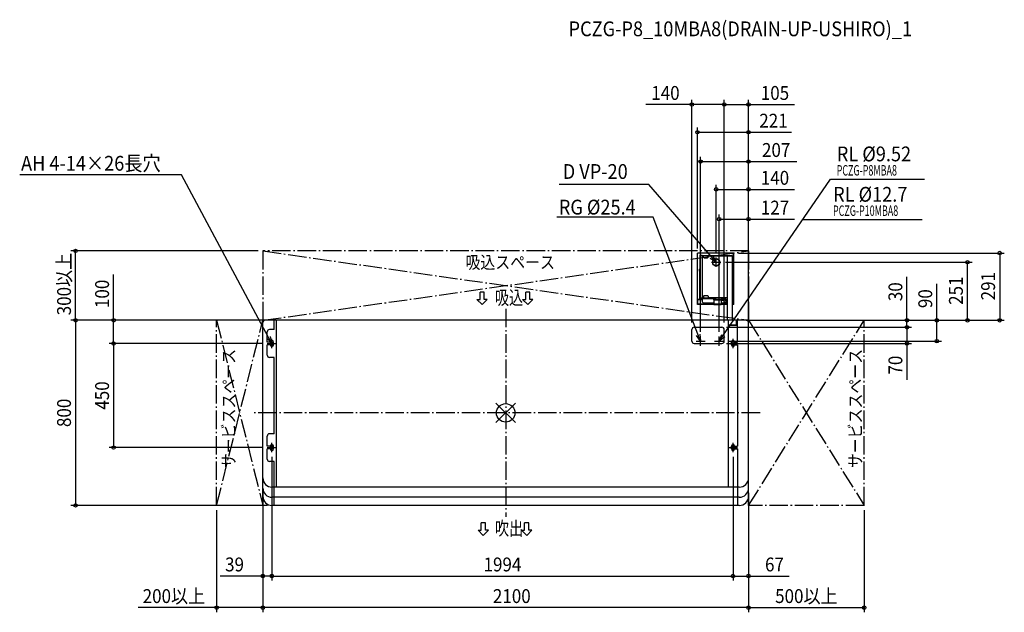
# Model space of a CAD drawing. Extents: x -2101 to 2156, y -862 to 1699.
import ezdxf
from ezdxf.enums import TextEntityAlignment as Align

# ---------------------------------------------------------------- set-up
doc = ezdxf.new("R2010")
doc.units = 0
doc.header["$LTSCALE"] = 20
doc.header["$PDMODE"] = 3
doc.header["$PDSIZE"] = -2
doc.linetypes.add('DASHDOT', pattern=[5.5, 4, -0.6, 0.3, -0.6])
doc.layers.get('DEFPOINTS').update_dxf_attribs({"linetype": 'CONTINUOUS'})
for name, color, linetype in [('ARRANGE', 1, 'CONTINUOUS'), ('BASIS', 6, 'DASHDOT'), ('DETAIL', 5, 'CONTINUOUS'), ('ETC', 61, 'CONTINUOUS'), ('FIX', 11, 'CONTINUOUS'), ('NOTE', 4, 'CONTINUOUS'), ('OUTLINE', 3, 'CONTINUOUS'), ('SERVICESPACE', 2, 'DASHDOT'), ('SIZE', 30, 'CONTINUOUS')]:
    doc.layers.add(name, color=color, linetype=linetype)
doc.styles.get("Standard").update_dxf_attribs({"font": 'SIMPLEX', "width": 0.9, "bigfont": 'BIGFONT'})
doc.styles.add('STANDARD1', font='MONOTXT.shx', dxfattribs={"width": 0.7, "height": 60, "bigfont": 'BIGFONT.shx'})

msp = doc.modelspace()

# ---------------------------------------------------------------- linework, layer by layer
at = {"layer": 'ARRANGE', "color": 1, "linetype": 'CONTINUOUS'}
for p, q in [((42.4, -42), (-42.4, 42)), ((42.3, 42), (-42.3, -42))]:
    msp.add_line(p, q, dxfattribs=at)
msp.add_circle((0, 0), 40, dxfattribs=at)
at = {"layer": 'BASIS', "color": 6, "linetype": 'DASHDOT'}
for p, q in [((0, 450), (0, -450)), ((1100, 0), (-1100, 0))]:
    msp.add_line(p, q, dxfattribs=at)
at = {"layer": 'DEFPOINTS', "color": 7, "linetype": 'CONTINUOUS'}
for p in [(805, 1332.7), (945, 1332.7), (829, 1212.9), (843, 1086.2), (910, 965.9), (923, 837.1), (-1859.7, 700), (-1050, 700), (829, 690.2), (986, 691), (910, 671), (930, 651), (1996.7, 651), (-1050, 400), (-1040, 400), (-1040, 400), (1020, 400), (1040, 400), (1040, 400), (1040, 400), (1050, 390), (1050, 390), (1050, 390), (1050, 390), (2135.9, 400), (805, 370), (935, 370), (935, 370), (945, 370), (945, 370), (1050, 370), (1735, 370), (-1695.1, 300), (-1031, 300), (-1031, 300), (843, 330), (923, 330), (935, 300), (943, 310), (1735, 300), (1864.2, 310), (-1695.1, -150), (-1031, -150), (-1011, -170), (-1011, -170), (976, -144), (983, -137), (983, -163), (983, -170), (983, -170), (983, -170), (990, -144), (1003, -144), (1003, -156), (1003, -156), (-1050, -325), (1050, -325), (-1050, -360), (1050, -345), (-1859.7, -400), (-1250, -400), (-1050, -400), (-1010, -400), (1050, -400), (-1050, -705.2), (983, -705.2), (983, -705.2), (-1050, -841.9), (-1050, -841.9), (1550, -841.9)]:
    msp.add_point(p, dxfattribs=at)
at = {"layer": 'DETAIL', "color": 5, "linetype": 'CONTINUOUS'}
for p, q in [((829, 469), (829, 690.2)), ((986, 691), (829.8, 691)), ((986, 690.2), (829.8, 690.2)), ((829.8, 469), (829.8, 690.2)), ((840.5, 681.5), (849.7, 681.5)), ((849.7, 681.5), (849.7, 495.5)), ((966, 689.4), (966, 690.2)), ((985.2, 690.2), (966, 690.2)), ((985.2, 689.4), (966, 689.4)), ((985.2, 469.8), (985.2, 689.4)), ((986, 469), (986, 691)), ((986, 471.2), (986, 689.4)), ((839.7, 680.7), (849.7, 680.7)), ((839.7, 680.7), (839.7, 496.3)), ((849.7, 680), (978.5, 680)), ((849.7, 679), (855.5, 679)), ((855.5, 673), (855.5, 680)), ((855.5, 673), (858.5, 670)), ((858.5, 670), (872.5, 670)), ((875.5, 673), (872.5, 670)), ((875.5, 673), (875.5, 680)), ((875.5, 679), (979.5, 679)), ((959.1, 676), (962.1, 679)), ((959.1, 400), (959.1, 676)), ((962.1, 679), (981.1, 679)), ((981.1, 400), (981.1, 679)), ((839.7, 623), (837.7, 623)), ((837.7, 623), (837.7, 507)), ((837.7, 612.3), (837.7, 621.7)), ((839.7, 623), (839.7, 495.5)), ((899.2, 469.8), (829, 469.8)), ((959.1, 469), (829, 469)), ((829.8, 469.8), (829.8, 488.8)), ((830.8, 469.8), (829.8, 469.8)), ((849.8, 489.8), (830.8, 489.8)), ((830.8, 469.8), (830.8, 488.8)), ((849.8, 488.8), (830.8, 488.8)), ((837.7, 506.8), (837.7, 495.5)), ((839.7, 496.3), (849.7, 496.3)), ((901.6, 495.5), (839.7, 495.5)), ((901.7, 493.5), (839.7, 493.5)), ((840.5, 495.5), (849.7, 495.5)), ((849.7, 498), (855.5, 498)), ((849.7, 497), (959.1, 497)), ((849.8, 488.8), (849.8, 489.8)), ((851.5, 478), (851.5, 493.5)), ((851.5, 478), (854.5, 475)), ((854.5, 475), (899.5, 475)), ((855.5, 504), (858.5, 507)), ((855.5, 504), (855.5, 497)), ((858.5, 507), (872.5, 507)), ((875.5, 504), (872.5, 507)), ((875.5, 504), (875.5, 497)), ((875.5, 498), (959.1, 498)), ((899.7, 469), (898.5, 471)), ((898.5, 471), (932.5, 471)), ((899.5, 493.5), (899.5, 471)), ((899.5, 489), (899.5, 490)), ((899.7, 469), (931.3, 469)), ((912.2, 497), (901.6, 495.5)), ((926.6, 497), (901.7, 493.5)), ((902.5, 489), (902.5, 490)), ((902.5, 490), (932.5, 490)), ((902.5, 489), (902.5, 490)), ((902.5, 489), (932.5, 489)), ((930.5, 498), (960.5, 498)), ((931.3, 469), (932.5, 471)), ((931.5, 497), (931.5, 490)), ((931.5, 489), (931.5, 471)), ((931.5, 475), (956.5, 475)), ((959.1, 469.8), (931.8, 469.8)), ((932.5, 497), (942.5, 497)), ((932.5, 487), (932.5, 497)), ((932.5, 493), (942.5, 493)), ((932.5, 487), (942.5, 487)), ((942.5, 497), (952.5, 497)), ((942.5, 487), (942.5, 497)), ((942.5, 490), (951.5, 490)), ((942.5, 489), (951.5, 489)), ((942.5, 487), (942.5, 484)), ((943.5, 489), (943.5, 484)), ((947.3, 497), (947.3, 490)), ((947.3, 489), (947.3, 487)), ((955.5, 487), (947.3, 487)), ((948.5, 479), (951.5, 479)), ((948.5, 478), (951.5, 478)), ((952.5, 487), (952.5, 484)), ((953.5, 487), (953.5, 484)), ((956.5, 475), (959.1, 477.6)), ((957.8, 487), (956.7, 487)), ((957.8, 497), (957.8, 487)), ((958.5, 479), (959.1, 479)), ((958.5, 478), (959.1, 478)), ((986, 469.8), (981.1, 469.8)), ((986, 469), (981.1, 469)), ((-1050, -360), (-1050, 390)), ((1040, 400), (-1040, 400)), ((-1001, 360), (-1001, 400)), ((-991, -321), (-991, 400)), ((963, -321), (963, 400)), ((998.4, 382.8), (998.4, 400)), ((1000, 382.8), (1000, 400)), ((1003, 306), (1003, 400)), ((1050, -365), (1050, 390)), ((-1031, 306), (-1031, 350)), ((-1001, 360), (-1021, 360)), ((805, 310), (805, 360)), ((815, 370), (935, 370)), ((945, 310), (945, 360)), ((963, 381.2), (996.8, 381.2)), ((963, 379.6), (1002.5, 379.6)), ((-1018, 306), (-1031, 306)), ((-1004, 294), (-1004, 306)), ((815, 300), (935, 300)), ((976, 294), (976, 306)), ((990, 306), (1003, 306)), ((-1018, 294), (-1031, 294)), ((-1031, 250), (-1031, 294)), ((990, 294), (1003, 294)), ((1003, 294), (1003, -144)), ((-1001, 240), (-1021, 240)), ((-1001, -90), (-1001, 240)), ((-1031, -144), (-1031, -100)), ((-1001, -90), (-1021, -90)), ((-1018, -144), (-1031, -144)), ((-1018, -156), (-1031, -156)), ((-1031, -200), (-1031, -156)), ((-1004, -156), (-1004, -144)), ((976, -156), (976, -144)), ((990, -144), (1003, -144)), ((990, -156), (1003, -156)), ((1003, -156), (1003, -400)), ((-1001, -210), (-1021, -210)), ((-1001, -400), (-1001, -210)), ((1010, -321), (-1010, -321)), ((1010, -365), (-1010, -365)), ((1010, -400), (-1010, -400))]:
    msp.add_line(p, q, dxfattribs=at)
for radius in [16, 15]:
    msp.add_circle((910, 651), radius, dxfattribs=at)
for centre, radius, start, end in [((829.8, 690.2), 0.8, 90, 180), ((840.5, 680.7), 0.8, 90, 180), ((985.2, 689.4), 0.8, 0, 90), ((978.5, 679), 1, 0, 90), ((830.8, 488.8), 1, 90, 180), ((839.7, 495.5), 2, 180, 270), ((840.5, 496.3), 0.8, 180, 270), ((958.3, 498.8), 16.1, 191.9042, 212.9229), ((948.5, 484), 6, 180, 270), ((958.3, 498.8), 15.1, 186.6979, 215.4115), ((948.5, 484), 5, 180, 270), ((958.3, 498.8), 16.1, 217.2667, 226.8493), ((958.3, 498.8), 15.1, 220.2077, 223.1858), ((951.5, 486), 1.5, 138.1897, 311.8103), ((951.5, 484), 6, 0, 90), ((951.5, 484), 5, 0, 90), ((951.5, 484), 6, 270, 0), ((951.5, 484), 5, 270, 0), ((958.5, 484), 6, 180, 224.4153), ((958.5, 484), 5, 180, 225.573), ((958.5, 484), 6, 234.3147, 270), ((958.5, 484), 5, 237.1217, 270), ((946.7, 498.8), 15.1, 316.8142, 324.9244), ((946.7, 498.8), 16.1, 313.1507, 320.1425), ((-1040, 390), 10, 90, 180), ((1040, 390), 10, 0, 90), ((-1021, 350), 10, 90, 180), ((815, 360), 10, 90, 180), ((935, 360), 10, 0, 90), ((996.8, 382.8), 3.2, 270, 0), ((996.8, 382.8), 1.6, 270, 0), ((-1011, 306), 7, 0, 180), ((815, 310), 10, 180, 270), ((935, 310), 10, 270, 0), ((983, 306), 7, 0, 180), ((-1011, 294), 7, 180, 0), ((983, 294), 7, 180, 0), ((-1021, 250), 10, 180, 270), ((-1021, -100), 10, 90, 180), ((-1011, -144), 7, 0, 180), ((-1011, -156), 7, 180, 0), ((983, -144), 7, 0, 180), ((983, -156), 7, 180, 0), ((-1021, -200), 10, 180, 270), ((-1010, -281), 40, 180, 270), ((1010, -281), 40, 270, 0), ((-1010, -325), 40, 180, 270), ((1010, -325), 40, 270, 0), ((-1010, -360), 40, 180, 270), ((1010, -360), 40, 270, 0)]:
    msp.add_arc(centre, radius, start, end, dxfattribs=at)
at = {"layer": 'FIX', "color": 11, "linetype": 'CONTINUOUS'}
for centre in [(-1011, 300), (983, 300), (-1011, -150), (983, -150)]:
    msp.add_circle(centre, 7, dxfattribs=at)
at = {"layer": 'NOTE', "color": 4, "linetype": 'CONTINUOUS'}
for p, q in [((-1402.2, 1028.3), (-2101.4, 1028.3)), ((-1025.2, 326.4), (-1402.2, 1028.3)), ((619.1, 987.7), (230.6, 987.7)), ((910, 651), (619.1, 987.7)), ((923, 310), (1404.5, 1009.7)), ((1404.5, 1009.7), (1811.5, 1009.7)), ((637.6, 846), (221.7, 846)), ((843, 310), (637.6, 846)), ((1284.9, 835.2), (1801.2, 835.2)), ((910, 651), (883.9, 667.9)), ((890.3, 651), (929.7, 651)), ((895.8, 678.6), (910, 651)), ((910, 631), (910, 671)), ((-111.1, 490.4), (-111.1, 521.9)), ((-93.1, 521.9), (-111.1, 521.9)), ((-93.1, 490.4), (-93.1, 521.9)), ((86.4, 490.4), (86.4, 521.9)), ((104.4, 521.9), (86.4, 521.9)), ((104.4, 490.4), (104.4, 521.9)), ((-102.1, 467.9), (-124.6, 490.4)), ((-124.6, 490.4), (-111.1, 490.4)), ((-79.6, 490.4), (-102.1, 467.9)), ((-79.6, 490.4), (-93.1, 490.4)), ((95.4, 467.9), (72.9, 490.4)), ((72.9, 490.4), (86.4, 490.4)), ((117.9, 490.4), (95.4, 467.9)), ((117.9, 490.4), (104.4, 490.4)), ((839.8, 340.9), (843, 310)), ((-1011, 300), (-1032.3, 322.6)), ((-1031, 300), (-991, 300)), ((-1011, 300), (-1025.2, 326.4)), ((-1018.1, 330.2), (-1011, 300)), ((-1011, 280), (-1011, 320)), ((823, 310), (863, 310)), ((843, 310), (824.8, 335.1)), ((843, 290), (843, 330)), ((903, 310), (943, 310)), ((923, 310), (934.8, 338.7)), ((923, 290), (923, 330)), ((947.6, 329), (923, 310)), ((963, 300), (1003, 300)), ((983, 280), (983, 320)), ((-1031, -150), (-991, -150)), ((-1011, -170), (-1011, -130)), ((963, -150), (1003, -150)), ((983, -170), (983, -130)), ((-96.8, -529.4), (-119.3, -506.9)), ((-119.3, -506.9), (-105.8, -506.9)), ((-105.8, -506.9), (-105.8, -475.4)), ((-87.8, -475.4), (-105.8, -475.4)), ((-74.3, -506.9), (-96.8, -529.4)), ((-87.8, -506.9), (-87.8, -475.4)), ((-74.3, -506.9), (-87.8, -506.9)), ((90.9, -529.4), (68.4, -506.9)), ((68.4, -506.9), (81.9, -506.9)), ((81.9, -506.9), (81.9, -475.4)), ((99.9, -475.4), (81.9, -475.4)), ((113.4, -506.9), (90.9, -529.4)), ((99.9, -506.9), (99.9, -475.4)), ((113.4, -506.9), (99.9, -506.9))]:
    msp.add_line(p, q, dxfattribs=at)
at = {"layer": 'OUTLINE', "color": 3, "linetype": 'CONTINUOUS'}
for p, q in [((-1050, -360), (-1050, 390)), ((1040, 400), (-1040, 400)), ((1050, -360), (1050, 390)), ((1010, -400), (-1010, -400))]:
    msp.add_line(p, q, dxfattribs=at)
for centre, radius, start, end in [((-1040, 390), 10, 90, 180), ((1040, 390), 10, 0, 90), ((-1010, -360), 40, 180, 270), ((1010, -360), 40, 270, 0)]:
    msp.add_arc(centre, radius, start, end, dxfattribs=at)
at = {"layer": 'SERVICESPACE', "color": 2, "linetype": 'DASHDOT'}
for p, q in [((1050, 700), (-1050, 700)), ((-1050, 700), (-1050, 400)), ((-1050, 700), (1050, 400)), ((-1050, 400), (1050, 700)), ((1050, 700), (1050, 400)), ((-1250, -400), (-1250, 400)), ((-1050, 400), (-1250, 400)), ((-1250, 400), (-1050, -400)), ((-1250, -400), (-1050, 400)), ((-1050, -400), (-1050, 400)), ((1050, 400), (-1050, 400)), ((1050, -400), (1050, 400)), ((1050, 400), (1550, 400)), ((1050, 400), (1550, -400)), ((1050, -400), (1550, 400)), ((1550, -400), (1550, 400)), ((-1050, -400), (-1250, -400)), ((1550, -400), (1050, -400))]:
    msp.add_line(p, q, dxfattribs=at)
at = {"layer": 'SIZE', "color": 30, "linetype": 'CONTINUOUS'}
for p, q in [((805, 1332.7), (606.4, 1332.7)), ((805, 390), (805, 1352.7)), ((945, 1332.7), (805, 1332.7)), ((945, 390), (945, 1352.7)), ((945, 390), (945, 1352.7)), ((945, 1332.7), (1050, 1332.7)), ((1050, 410), (1050, 1352.7)), ((1050, 1332.7), (1248.6, 1332.7)), ((829, 710.2), (829, 1232.9)), ((829, 1212.9), (1050, 1212.9)), ((1050, 410), (1050, 1232.9)), ((1050, 1212.9), (1235.7, 1212.9)), ((843, 350), (843, 1106.2)), ((843, 1086.2), (1050, 1086.2)), ((1050, 410), (1050, 1106.2)), ((1050, 1086.2), (1258.9, 1086.2)), ((910, 691), (910, 985.9)), ((1050, 390), (1050, 985.9)), ((910, 965.9), (1050, 965.9)), ((1050, 965.9), (1248.6, 965.9)), ((923, 350), (923, 857.1)), ((1050, 410), (1050, 857.1)), ((923, 837.1), (1050, 837.1)), ((1050, 837.1), (1248.6, 837.1)), ((-1070, 700), (-1879.7, 700)), ((-1859.7, 400), (-1859.7, 700)), ((1006, 691), (2155.9, 691)), ((2135.9, 691), (2135.9, 400)), ((950, 651), (2016.7, 651)), ((1050, 410), (1050, 672.7)), ((1996.7, 400), (1996.7, 651)), ((-1695.1, 400), (-1695.1, 598.6)), ((1735, 400), (1735, 587.4)), ((1864.2, 400), (1864.2, 557.4)), ((-1060, 400), (-1879.7, 400)), ((-1070, 400), (-1879.7, 400)), ((-1859.7, 400), (-1859.7, -400)), ((-1060, 400), (-1715.1, 400)), ((-1695.1, 300), (-1695.1, 400)), ((1040, 400), (2016.7, 400)), ((1060, 400), (1884.2, 400)), ((1060, 400), (1755, 400)), ((1060, 400), (2155.9, 400)), ((1735, 370), (1735, 400)), ((1864.2, 310), (1864.2, 400)), ((955, 370), (1755, 370)), ((955, 370), (1755, 370)), ((1735, 370), (1735, 300)), ((1735, 370), (1735, 340)), ((-1051, 300), (-1715.1, 300)), ((-1051, 300), (-1715.1, 300)), ((-1695.1, 300), (-1695.1, -150)), ((955, 300), (1755, 300)), ((963, 310), (1884.2, 310)), ((1735, 300), (1735, 142.6)), ((-1051, -150), (-1715.1, -150)), ((-1011, -190), (-1011, -725.2)), ((-1011, -190), (-1011, -725.2)), ((983, -190), (983, -725.2)), ((-1050, -345), (-1050, -861.9)), ((-1050, -380), (-1050, -725.2)), ((1050, -345), (1050, -861.9)), ((1050, -365), (1050, -725.2)), ((-1030, -400), (-1879.7, -400)), ((-1250, -420), (-1250, -861.9)), ((-1050, -420), (-1050, -861.9)), ((1050, -420), (1050, -861.9)), ((1550, -420), (1550, -861.9)), ((-1050, -705.2), (-1234.9, -705.2)), ((-1011, -705.2), (-1050, -705.2)), ((-1011, -705.2), (-981, -705.2)), ((-1011, -705.2), (983, -705.2)), ((983, -705.2), (1050, -705.2)), ((1050, -705.2), (1225.9, -705.2)), ((-1250, -841.9), (-1589.5, -841.9)), ((-1050, -841.9), (-1250, -841.9)), ((1050, -841.9), (-1050, -841.9)), ((1050, -841.9), (1550, -841.9))]:
    msp.add_line(p, q, dxfattribs=at)
for centre in [(805, 1332.7), (945, 1332.7), (945, 1332.7), (1050, 1332.7), (829, 1212.9), (1050, 1212.9), (843, 1086.2), (1050, 1086.2), (910, 965.9), (1050, 965.9), (923, 837.1), (1050, 837.1), (-1859.7, 700), (2135.9, 691), (1996.7, 651), (-1859.7, 400), (-1859.7, 400), (-1695.1, 400), (1735, 400), (1864.2, 400), (1996.7, 400), (2135.9, 400), (1735, 370), (1735, 370), (-1695.1, 300), (-1695.1, 300), (1735, 300), (1864.2, 310), (-1695.1, -150), (-1859.7, -400), (-1050, -705.2), (-1011, -705.2), (-1011, -705.2), (983, -705.2), (983, -705.2), (1050, -705.2), (-1250, -841.9), (-1050, -841.9), (-1050, -841.9), (1050, -841.9), (1050, -841.9), (1550, -841.9)]:
    msp.add_circle(centre, 7.5, dxfattribs=at)

# ---------------------------------------------------------------- texts
at = {"layer": 'ETC', "color": 61, "linetype": 'CONTINUOUS', "width": 0.9}
msp.add_text('PCZG-P8_10MBA8(DRAIN-UP-USHIRO)_1', height=64, dxfattribs=at).set_placement((271.8, 1627.9))
at = {"layer": 'NOTE', "color": 4, "linetype": 'CONTINUOUS', "width": 0.9}
for s, p in [('RL %%C9.52', (1431.8, 1087.2)), ('AH 4-14×26長穴', (-2095.6, 1046.7)), ('D VP-20', (246.6, 1011.2)), ('RL %%C12.7', (1415.8, 912.6)), ('RG %%C25.4', (229.6, 857.3))]:
    msp.add_text(s, height=64, dxfattribs=at).set_placement(p)
at = {"layer": 'NOTE', "color": 4, "linetype": 'CONTINUOUS', "style": 'STANDARD1'}
for s, height, rotation, width, p in [('PCZG-P8MBA8', 45, 360, 0.630952, (1431, 1025.9)), ('PCZG-P10MBA8', 45, 360, 0.630952, (1415.1, 851.4)), ('吸込スペース', 55, 0, 0.858516, (-173.8, 623.2)), ('吸込', 60, 0, 0.744048, (-46.5, 467.9)), ('サービススペース', 55, 90, 0.858516, (-1170.2, -238.8)), ('サービススペース', 55, 90, 0.858516, (1539.6, -238.8)), ('吹出', 60, 0, 0.744048, (-46.4, -529.4))]:
    msp.add_text(s, height=height, rotation=rotation, dxfattribs=dict(at, width=width)).set_placement(p)
at = {"layer": 'SIZE', "color": 30, "linetype": 'CONTINUOUS', "width": 0.9}
for s, p in [('140', (690.7, 1352.7)), ('105', (1164.3, 1352.7)), ('221', (1157.9, 1232.9)), ('207', (1169.4, 1106.2)), ('140', (1164.3, 985.9)), ('127', (1164.3, 857.1)), ('39', (-1172.4, -685.2)), ('1994', (-14, -685.2)), ('67', (1162.2, -685.2)), ('200以上', (-1434.7, -821.9)), ('2100', (26.4, -821.9)), ('500以上', (1300, -821.9))]:
    msp.add_text(s, height=60, dxfattribs=at).set_placement(p, align=Align.CENTER)
for s, p in [('300以上', (-1879.7, 556.7)), ('291', (2115.9, 547.8)), ('100', (-1715.1, 514.3)), ('30', (1715, 523.7)), ('251', (1976.7, 528.2)), ('90', (1844.2, 493.7)), ('70', (1715, 206.3)), ('450', (-1715.1, 75)), ('800', (-1879.7, 0))]:
    msp.add_text(s, height=60, rotation=90, dxfattribs=at).set_placement(p, align=Align.CENTER)

doc.saveas('drawing.dxf')
